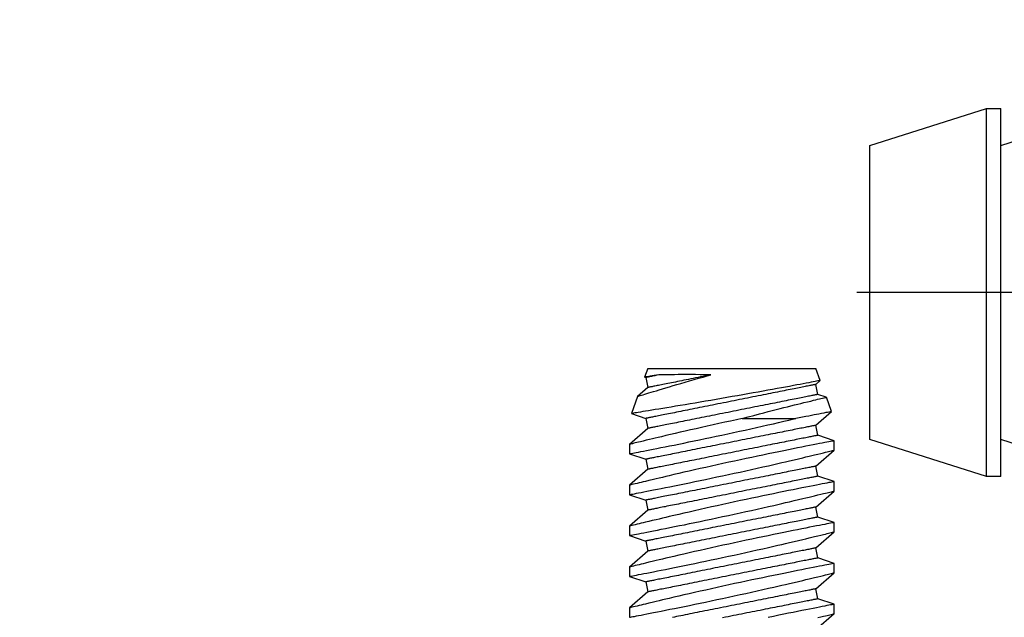
# Model space of a CAD drawing. Extents: x -10318 to 6203, y 3880 to 9300.
# Drawn here: x -8056 to -8025, y 4201 to 4220 of the extents above; entities that cross this region are included whole.
import ezdxf

# ---------------------------------------------------------------- set-up
doc = ezdxf.new("R2010")
doc.units = 0
doc.header["$LTSCALE"] = 250
doc.header["$MEASUREMENT"] = 0
doc.header["$PDMODE"] = 3
doc.header["$PDSIZE"] = -2
doc.layers.get('0').update_dxf_attribs({"color": 5, "linetype": 'CONTINUOUS', "lineweight": 20})
doc.layers.get('DEFPOINTS').update_dxf_attribs({"color": 2, "linetype": 'CONTINUOUS'})
doc.layers.add('2', color=2, linetype='CONTINUOUS', lineweight=25)
doc.layers.add('Dimensions', color=2, linetype='CONTINUOUS', lineweight=25)
doc.styles.add('ROMANS', font='romans')
doc.dimstyles.new('LWDEC', dxfattribs={"dimscale": 3, "dimtxt": 2.5, "dimasz": 2, "dimexe": 1.25, "dimexo": 3, "dimgap": 2, "dimtad": 1, "dimtoh": 1, "dimdec": 0, "dimzin": 11, "dimdsep": 46, "dimtxsty": 'ROMANS', "dimcen": 0, "dimdle": 1.5, "dimazin": 0, "dimtfac": 1, "dimtdec": 0, "dimtix": 1, "dimtmove": 0, "dimatfit": 3, "dimfxl": 0, "dimtzin": 0, "dimarcsym": 0})

# ---------------------------------------------------------------- blocks, each defined once
blk = doc.blocks.new('*D1126')
at = {"layer": 'DEFPOINTS', "color": 0}
for p in [(-8022.489, 4232.07), (-8068.486, 4194.453), (-8048.156, 4194.453)]:
    blk.add_point(p, dxfattribs=at)
at = {"layer": 'Dimensions', "color": 0, "lineweight": -2}
for p, q in [((-8068.486, 4238.07), (-8068.486, 4244.07)), ((-8031.489, 4232.07), (-8072.236, 4232.07)), ((-8068.486, 4232.07), (-8068.486, 4194.453)), ((-8057.156, 4194.453), (-8072.236, 4194.453)), ((-8068.486, 4188.453), (-8068.486, 4182.453))]:
    blk.add_line(p, q, dxfattribs=at)
at = {"layer": 'Dimensions', "color": 0}
for points in [[(-8069.486, 4238.07), (-8067.486, 4238.07), (-8068.486, 4232.07)], [(-8069.486, 4188.453), (-8067.486, 4188.453), (-8068.486, 4194.453)]]:
    blk.add_solid(points, dxfattribs=at)
at = {"layer": 'Dimensions', "color": 0, "insert": (-8078.236, 4213.261), "char_height": 7.5, "attachment_point": 5, "rotation": 90, "style": 'ROMANS'}
blk.add_mtext('38mm', dxfattribs=at)
blk = doc.blocks.new('A$C521C4E4F')
for p, q in [((47.332, 9.534), (47.04, 9.534)), ((47.828, 8.969), (47.332, 9.534)), ((48.309, 9.533), (48.14, 9.031)), ((48.602, 9.534), (48.31, 9.534)), ((49.098, 8.969), (48.602, 9.534)), ((49.579, 9.533), (49.41, 9.031)), ((49.872, 9.534), (49.58, 9.534)), ((50.368, 8.969), (49.872, 9.534)), ((50.849, 9.533), (50.68, 9.031)), ((51.142, 9.534), (50.85, 9.534)), ((51.638, 8.969), (51.142, 9.534)), ((52.119, 9.533), (51.95, 9.031)), ((52.412, 9.534), (52.12, 9.534)), ((52.908, 8.969), (52.412, 9.534)), ((53.371, 9.477), (53.22, 9.031)), ((53.901, 9.285), (53.371, 9.478)), ((54.178, 8.969), (53.901, 9.284)), ((48.14, 9.031), (47.828, 8.969)), ((49.41, 9.031), (49.098, 8.969)), ((50.68, 9.031), (50.368, 8.969)), ((51.95, 9.031), (51.638, 8.969)), ((53.22, 9.031), (52.908, 8.969)), ((54.49, 9.031), (54.178, 8.969)), ((54.501, 9.065), (54.49, 9.031)), ((54.769, 8.969), (54.502, 9.066)), ((54.769, 8.969), (54.769, 3.749)), ((53.216, 6.033), (53.216, 4.374)), ((46.656, 3.749), (47.153, 3.184)), ((47.445, 3.184), (47.615, 3.687)), ((47.615, 3.687), (47.926, 3.749)), ((47.926, 3.749), (48.423, 3.184)), ((48.715, 3.184), (48.885, 3.687)), ((48.885, 3.687), (49.196, 3.749)), ((49.196, 3.749), (49.693, 3.184)), ((49.985, 3.184), (50.155, 3.687)), ((50.155, 3.687), (50.466, 3.749)), ((50.466, 3.749), (50.963, 3.184)), ((51.255, 3.184), (51.425, 3.687)), ((51.425, 3.687), (51.736, 3.749)), ((51.736, 3.749), (52.233, 3.184)), ((52.525, 3.184), (52.695, 3.687)), ((52.695, 3.687), (53.006, 3.749)), ((53.006, 3.749), (53.433, 3.263)), ((53.876, 3.425), (53.965, 3.687)), ((53.965, 3.687), (54.276, 3.749)), ((54.276, 3.749), (54.395, 3.613)), ((54.396, 3.613), (54.769, 3.749)), ((53.433, 3.263), (53.876, 3.424)), ((47.153, 3.184), (47.445, 3.184)), ((48.423, 3.184), (48.715, 3.184)), ((49.693, 3.184), (49.985, 3.184)), ((50.963, 3.184), (51.255, 3.184)), ((52.233, 3.184), (52.525, 3.184))]:
    blk.add_line(p, q)
at = {"flags": 128}
for points in [[(47.03, 3.688), (47.052, 3.596), (47.072, 3.513), (47.086, 3.454), (47.099, 3.401), (47.111, 3.354), (47.121, 3.312), (47.132, 3.267), (47.141, 3.232), (47.147, 3.206), (47.151, 3.19), (47.153, 3.184), (47.153, 3.185)], [(47.445, 3.185), (47.444, 3.187), (47.442, 3.2), (47.437, 3.222), (47.431, 3.254), (47.423, 3.295), (47.413, 3.346), (47.402, 3.405), (47.388, 3.474), (47.373, 3.552), (47.356, 3.638), (47.338, 3.732), (47.318, 3.834), (47.296, 3.943), (47.273, 4.06), (47.248, 4.185), (47.222, 4.317), (47.194, 4.455), (47.165, 4.598), (47.135, 4.745), (47.103, 4.901), (47.07, 5.061), (47.036, 5.226)], [(47.04, 9.533), (47.04, 9.531), (47.043, 9.52), (47.047, 9.499), (47.053, 9.468), (47.06, 9.427), (47.07, 9.377), (47.082, 9.319), (47.095, 9.251), (47.11, 9.175), (47.126, 9.09), (47.145, 8.996), (47.165, 8.895), (47.186, 8.785), (47.209, 8.669), (47.234, 8.547), (47.26, 8.416), (47.288, 8.278), (47.317, 8.134), (47.347, 7.985), (47.378, 7.832), (47.411, 7.675), (47.445, 7.511), (47.48, 7.342), (47.515, 7.171), (47.552, 6.997), (47.589, 6.822), (47.627, 6.645), (47.666, 6.465), (47.705, 6.284), (47.744, 6.103), (47.784, 5.923), (47.823, 5.744), (47.862, 5.568), (47.901, 5.395), (47.94, 5.225), (47.978, 5.059), (48.006, 4.933), (48.035, 4.81), (48.062, 4.69), (48.09, 4.572), (48.124, 4.427), (48.157, 4.287), (48.188, 4.154), (48.211, 4.056), (48.234, 3.962), (48.255, 3.872), (48.276, 3.788), (48.3, 3.688), (48.322, 3.596), (48.342, 3.513), (48.356, 3.454), (48.369, 3.401), (48.381, 3.354), (48.391, 3.312), (48.402, 3.267), (48.411, 3.232), (48.417, 3.206), (48.421, 3.19), (48.423, 3.184), (48.423, 3.185)], [(48.715, 3.185), (48.714, 3.187), (48.712, 3.2), (48.707, 3.222), (48.701, 3.254), (48.693, 3.295), (48.683, 3.346), (48.672, 3.405), (48.658, 3.474), (48.643, 3.552), (48.626, 3.638), (48.608, 3.732), (48.588, 3.834), (48.566, 3.943), (48.543, 4.06), (48.518, 4.185), (48.492, 4.317), (48.464, 4.455), (48.435, 4.598), (48.405, 4.745), (48.373, 4.901), (48.34, 5.061), (48.306, 5.226), (48.271, 5.393), (48.236, 5.564), (48.199, 5.736), (48.162, 5.913), (48.124, 6.092), (48.085, 6.273), (48.046, 6.453), (48.006, 6.633), (47.967, 6.811), (47.928, 6.99), (47.888, 7.168), (47.849, 7.343), (47.81, 7.515), (47.771, 7.684), (47.734, 7.847), (47.698, 8.004), (47.663, 8.155), (47.628, 8.301), (47.603, 8.41), (47.578, 8.514), (47.554, 8.615), (47.531, 8.711), (47.504, 8.828), (47.478, 8.936), (47.453, 9.036), (47.436, 9.108), (47.42, 9.175), (47.405, 9.236), (47.391, 9.292), (47.376, 9.355), (47.362, 9.409), (47.352, 9.454), (47.343, 9.489), (47.337, 9.514), (47.333, 9.529), (47.332, 9.534), (47.332, 9.534)], [(48.31, 9.533), (48.31, 9.531), (48.313, 9.52), (48.317, 9.499), (48.323, 9.468), (48.33, 9.427), (48.34, 9.377), (48.352, 9.319), (48.365, 9.251), (48.38, 9.175), (48.396, 9.09), (48.415, 8.996), (48.435, 8.895), (48.456, 8.785), (48.479, 8.669), (48.504, 8.547), (48.53, 8.416), (48.558, 8.278), (48.587, 8.134), (48.617, 7.985), (48.648, 7.832), (48.681, 7.675), (48.715, 7.511), (48.75, 7.342), (48.785, 7.171), (48.822, 6.997), (48.859, 6.822), (48.897, 6.645), (48.936, 6.465), (48.975, 6.284), (49.014, 6.103), (49.054, 5.923), (49.093, 5.744), (49.132, 5.568), (49.171, 5.395), (49.21, 5.225), (49.248, 5.059), (49.276, 4.933), (49.305, 4.81), (49.332, 4.69), (49.36, 4.572), (49.394, 4.427), (49.427, 4.287), (49.458, 4.154), (49.481, 4.056), (49.504, 3.962), (49.525, 3.872), (49.546, 3.788), (49.57, 3.688), (49.592, 3.596), (49.612, 3.513), (49.626, 3.454), (49.639, 3.401), (49.651, 3.354), (49.661, 3.312), (49.672, 3.267), (49.681, 3.232), (49.687, 3.206), (49.691, 3.19), (49.693, 3.184), (49.693, 3.185)], [(49.985, 3.185), (49.984, 3.187), (49.982, 3.2), (49.977, 3.222), (49.971, 3.254), (49.963, 3.295), (49.953, 3.346), (49.942, 3.405), (49.928, 3.474), (49.913, 3.552), (49.896, 3.638), (49.878, 3.732), (49.858, 3.834), (49.836, 3.943), (49.813, 4.06), (49.788, 4.185), (49.762, 4.317), (49.734, 4.455), (49.705, 4.598), (49.675, 4.745), (49.643, 4.901), (49.61, 5.061), (49.576, 5.226), (49.541, 5.393), (49.506, 5.564), (49.469, 5.736), (49.432, 5.913), (49.394, 6.092), (49.355, 6.273), (49.316, 6.453), (49.276, 6.633), (49.237, 6.811), (49.198, 6.99), (49.158, 7.168), (49.119, 7.343), (49.08, 7.515), (49.041, 7.684), (49.004, 7.847), (48.968, 8.004), (48.933, 8.155), (48.898, 8.301), (48.873, 8.41), (48.848, 8.514), (48.824, 8.615), (48.801, 8.711), (48.774, 8.828), (48.748, 8.936), (48.723, 9.036), (48.706, 9.108), (48.69, 9.175), (48.675, 9.236), (48.661, 9.292), (48.646, 9.355), (48.632, 9.409), (48.622, 9.454), (48.613, 9.489), (48.607, 9.514), (48.603, 9.529), (48.602, 9.534), (48.602, 9.534)], [(49.58, 9.533), (49.58, 9.531), (49.583, 9.52), (49.587, 9.499), (49.593, 9.468), (49.6, 9.427), (49.61, 9.377), (49.622, 9.319), (49.635, 9.251), (49.65, 9.175), (49.666, 9.09), (49.685, 8.996), (49.705, 8.895), (49.726, 8.785), (49.749, 8.669), (49.774, 8.547), (49.8, 8.416), (49.828, 8.278), (49.857, 8.134), (49.887, 7.985), (49.918, 7.832), (49.951, 7.675), (49.985, 7.511), (50.02, 7.342), (50.055, 7.171), (50.092, 6.997), (50.129, 6.822), (50.167, 6.645), (50.206, 6.465), (50.245, 6.284), (50.284, 6.103), (50.324, 5.923), (50.363, 5.744), (50.402, 5.568), (50.441, 5.395), (50.48, 5.225), (50.518, 5.059), (50.546, 4.933), (50.575, 4.81), (50.602, 4.69), (50.63, 4.572), (50.664, 4.427), (50.697, 4.287), (50.728, 4.154), (50.751, 4.056), (50.774, 3.962), (50.795, 3.872), (50.816, 3.788), (50.84, 3.688), (50.862, 3.596), (50.882, 3.513), (50.896, 3.454), (50.909, 3.401), (50.921, 3.354), (50.931, 3.312), (50.942, 3.267), (50.951, 3.232), (50.957, 3.206), (50.961, 3.19), (50.963, 3.184), (50.963, 3.185)], [(51.255, 3.185), (51.254, 3.187), (51.252, 3.2), (51.247, 3.222), (51.241, 3.254), (51.233, 3.295), (51.223, 3.346), (51.212, 3.405), (51.198, 3.474), (51.183, 3.552), (51.166, 3.638), (51.148, 3.732), (51.128, 3.834), (51.106, 3.943), (51.083, 4.06), (51.058, 4.185), (51.032, 4.317), (51.004, 4.455), (50.975, 4.598), (50.945, 4.745), (50.913, 4.901), (50.88, 5.061), (50.846, 5.226), (50.811, 5.393), (50.776, 5.564), (50.739, 5.736), (50.702, 5.913), (50.664, 6.092), (50.625, 6.273), (50.586, 6.453), (50.546, 6.633), (50.507, 6.811), (50.468, 6.99), (50.428, 7.168), (50.389, 7.343), (50.35, 7.515), (50.311, 7.684), (50.274, 7.847), (50.238, 8.004), (50.203, 8.155), (50.168, 8.301), (50.143, 8.41), (50.118, 8.514), (50.094, 8.615), (50.071, 8.711), (50.044, 8.828), (50.018, 8.936), (49.993, 9.036), (49.976, 9.108), (49.96, 9.175), (49.945, 9.236), (49.931, 9.292), (49.916, 9.355), (49.902, 9.409), (49.892, 9.454), (49.883, 9.489), (49.877, 9.514), (49.873, 9.529), (49.872, 9.534), (49.872, 9.534)], [(50.85, 9.533), (50.85, 9.531), (50.853, 9.52), (50.857, 9.499), (50.863, 9.468), (50.87, 9.427), (50.88, 9.377), (50.892, 9.319), (50.905, 9.251), (50.92, 9.175), (50.936, 9.09), (50.955, 8.996), (50.975, 8.895), (50.996, 8.785), (51.019, 8.669), (51.044, 8.547), (51.07, 8.416), (51.098, 8.278), (51.127, 8.134), (51.157, 7.985), (51.188, 7.832), (51.221, 7.675), (51.255, 7.511), (51.29, 7.342), (51.325, 7.171), (51.362, 6.997), (51.399, 6.822), (51.437, 6.645), (51.476, 6.465), (51.515, 6.284), (51.554, 6.103), (51.594, 5.923), (51.633, 5.744), (51.672, 5.568), (51.711, 5.395), (51.75, 5.225), (51.788, 5.059), (51.816, 4.933), (51.845, 4.81), (51.872, 4.69), (51.9, 4.572), (51.934, 4.427), (51.967, 4.287), (51.998, 4.154), (52.021, 4.056), (52.044, 3.962), (52.065, 3.872), (52.086, 3.788), (52.11, 3.688), (52.132, 3.596), (52.152, 3.513), (52.166, 3.454), (52.179, 3.401), (52.191, 3.354), (52.201, 3.312), (52.212, 3.267), (52.221, 3.232), (52.227, 3.206), (52.231, 3.19), (52.233, 3.184), (52.233, 3.185)], [(52.525, 3.185), (52.524, 3.187), (52.522, 3.2), (52.517, 3.222), (52.511, 3.254), (52.503, 3.295), (52.493, 3.346), (52.482, 3.405), (52.468, 3.474), (52.453, 3.552), (52.436, 3.638), (52.418, 3.732), (52.398, 3.834), (52.376, 3.943), (52.353, 4.06), (52.328, 4.185), (52.302, 4.317), (52.274, 4.455), (52.245, 4.598), (52.215, 4.745), (52.183, 4.901), (52.15, 5.061), (52.116, 5.226), (52.081, 5.393), (52.046, 5.564), (52.009, 5.736), (51.972, 5.913), (51.934, 6.092), (51.895, 6.273), (51.856, 6.453), (51.816, 6.633), (51.777, 6.811), (51.738, 6.99), (51.698, 7.168), (51.659, 7.343), (51.62, 7.515), (51.581, 7.684), (51.544, 7.847), (51.508, 8.004), (51.473, 8.155), (51.438, 8.301), (51.413, 8.41), (51.388, 8.514), (51.364, 8.615), (51.341, 8.711), (51.314, 8.828), (51.288, 8.936), (51.263, 9.036), (51.246, 9.108), (51.23, 9.175), (51.215, 9.236), (51.201, 9.292), (51.186, 9.355), (51.172, 9.409), (51.162, 9.454), (51.153, 9.489), (51.147, 9.514), (51.143, 9.529), (51.142, 9.534), (51.142, 9.534)], [(52.12, 9.532), (52.12, 9.532), (52.122, 9.522), (52.126, 9.501), (52.132, 9.472), (52.14, 9.432), (52.149, 9.383), (52.16, 9.326), (52.173, 9.259), (52.188, 9.184), (52.204, 9.1), (52.223, 9.007), (52.242, 8.906), (52.264, 8.798), (52.287, 8.682), (52.311, 8.56), (52.337, 8.43), (52.365, 8.293), (52.393, 8.15), (52.424, 8.002), (52.455, 7.849), (52.487, 7.693), (52.521, 7.529), (52.556, 7.361), (52.591, 7.19), (52.628, 7.016), (52.665, 6.841), (52.703, 6.665), (52.741, 6.485), (52.78, 6.304), (52.82, 6.123), (52.859, 5.943), (52.899, 5.764), (52.938, 5.588), (52.977, 5.412), (53.016, 5.239), (53.055, 5.07), (53.093, 4.905), (53.13, 4.744), (53.166, 4.589), (53.191, 4.48), (53.216, 4.374)], [(53.216, 6.033), (53.177, 6.215), (53.138, 6.397), (53.098, 6.58), (53.058, 6.762), (53.018, 6.942), (52.979, 7.12), (52.939, 7.295), (52.9, 7.468), (52.862, 7.638), (52.824, 7.804), (52.787, 7.965), (52.751, 8.12), (52.717, 8.266), (52.684, 8.407), (52.652, 8.542), (52.628, 8.641), (52.606, 8.736), (52.584, 8.826), (52.563, 8.912), (52.539, 9.013), (52.516, 9.107), (52.496, 9.192), (52.481, 9.251), (52.468, 9.305), (52.456, 9.354), (52.446, 9.397), (52.434, 9.443), (52.425, 9.48), (52.418, 9.508), (52.414, 9.525), (52.412, 9.533), (52.412, 9.533)], [(54.395, 3.613), (54.395, 3.618), (54.392, 3.631), (54.388, 3.654), (54.382, 3.685), (54.374, 3.726), (54.365, 3.774), (54.354, 3.831), (54.341, 3.896), (54.327, 3.97), (54.312, 4.051), (54.295, 4.14), (54.277, 4.237), (54.258, 4.34), (54.237, 4.449), (54.215, 4.566), (54.193, 4.69), (54.169, 4.82), (54.144, 4.954), (54.119, 5.094), (54.093, 5.237), (54.065, 5.387), (54.038, 5.54), (54.01, 5.697), (53.981, 5.857), (53.953, 6.019), (53.924, 6.181), (53.895, 6.347), (53.866, 6.514), (53.837, 6.681), (53.808, 6.848), (53.78, 7.013), (53.752, 7.177), (53.724, 7.339), (53.697, 7.498), (53.671, 7.656), (53.645, 7.809), (53.62, 7.958), (53.596, 8.103), (53.573, 8.241), (53.551, 8.374), (53.53, 8.502), (53.51, 8.624), (53.491, 8.738), (53.473, 8.846), (53.457, 8.944), (53.442, 9.036), (53.429, 9.119), (53.417, 9.195), (53.406, 9.262), (53.396, 9.32), (53.388, 9.368), (53.382, 9.408), (53.377, 9.439), (53.373, 9.461), (53.371, 9.474), (53.371, 9.477)], [(53.901, 9.284), (53.901, 9.283), (53.904, 9.273), (53.91, 9.256), (53.918, 9.231), (53.928, 9.199), (53.94, 9.161), (53.954, 9.115), (53.97, 9.062), (53.989, 9.002), (54.009, 8.936), (54.032, 8.864), (54.056, 8.786), (54.081, 8.702), (54.109, 8.609), (54.139, 8.51), (54.171, 8.406), (54.203, 8.297), (54.237, 8.184), (54.271, 8.067), (54.308, 7.939), (54.347, 7.806), (54.386, 7.67), (54.425, 7.531), (54.465, 7.389), (54.505, 7.246), (54.538, 7.128), (54.57, 7.01)], [(47.615, 3.687), (47.615, 3.688), (47.614, 3.692), (47.612, 3.699), (47.611, 3.708), (47.608, 3.72), (47.605, 3.735), (47.602, 3.752), (47.598, 3.772), (47.593, 3.795), (47.588, 3.82), (47.583, 3.848), (47.577, 3.878), (47.57, 3.911), (47.563, 3.946), (47.556, 3.983), (47.548, 4.023), (47.539, 4.066), (47.53, 4.11), (47.521, 4.157), (47.511, 4.206), (47.501, 4.257), (47.49, 4.311), (47.479, 4.366), (47.467, 4.423), (47.456, 4.483), (47.443, 4.544), (47.431, 4.607), (47.418, 4.672), (47.405, 4.738), (47.391, 4.806), (47.377, 4.876), (47.363, 4.947), (47.348, 5.019), (47.334, 5.093), (47.319, 5.168), (47.303, 5.245), (47.288, 5.322), (47.272, 5.4), (47.256, 5.48), (47.24, 5.56), (47.224, 5.641), (47.208, 5.723), (47.191, 5.805), (47.175, 5.888), (47.158, 5.971), (47.141, 6.055), (47.124, 6.138), (47.108, 6.223), (47.091, 6.307), (47.074, 6.391), (47.057, 6.475), (47.04, 6.559), (47.024, 6.643)], [(47.926, 3.749), (47.926, 3.75), (47.925, 3.754), (47.924, 3.761), (47.922, 3.77), (47.919, 3.783), (47.917, 3.797), (47.913, 3.815), (47.909, 3.835), (47.905, 3.857), (47.9, 3.882), (47.894, 3.91), (47.888, 3.94), (47.881, 3.973), (47.874, 4.008), (47.867, 4.046), (47.859, 4.086), (47.85, 4.128), (47.841, 4.172), (47.832, 4.219), (47.822, 4.268), (47.812, 4.32), (47.801, 4.373), (47.79, 4.428), (47.779, 4.486), (47.767, 4.545), (47.755, 4.606), (47.742, 4.669), (47.729, 4.734), (47.716, 4.8), (47.702, 4.869), (47.688, 4.938), (47.674, 5.009), (47.66, 5.082), (47.645, 5.156), (47.63, 5.231), (47.615, 5.307), (47.599, 5.384), (47.583, 5.463), (47.568, 5.542), (47.552, 5.622), (47.535, 5.703), (47.519, 5.785), (47.503, 5.867), (47.486, 5.95), (47.469, 6.033), (47.453, 6.117), (47.436, 6.201), (47.419, 6.285), (47.402, 6.369), (47.385, 6.453), (47.368, 6.537), (47.352, 6.621), (47.335, 6.705), (47.318, 6.789), (47.302, 6.872), (47.285, 6.954), (47.269, 7.036), (47.252, 7.118), (47.236, 7.198), (47.22, 7.278), (47.205, 7.357), (47.189, 7.435), (47.174, 7.512), (47.159, 7.587), (47.144, 7.662), (47.129, 7.735), (47.115, 7.807), (47.101, 7.877), (47.087, 7.946), (47.073, 8.013), (47.06, 8.079), (47.047, 8.143), (47.035, 8.205)], [(48.885, 3.687), (48.885, 3.688), (48.884, 3.692), (48.882, 3.699), (48.881, 3.708), (48.878, 3.72), (48.875, 3.735), (48.872, 3.752), (48.868, 3.772), (48.863, 3.795), (48.858, 3.82), (48.853, 3.848), (48.847, 3.878), (48.84, 3.911), (48.833, 3.946), (48.826, 3.983), (48.818, 4.023), (48.809, 4.066), (48.8, 4.11), (48.791, 4.157), (48.781, 4.206), (48.771, 4.257), (48.76, 4.311), (48.749, 4.366), (48.737, 4.423), (48.726, 4.483), (48.713, 4.544), (48.701, 4.607), (48.688, 4.672), (48.675, 4.738), (48.661, 4.806), (48.647, 4.876), (48.633, 4.947), (48.618, 5.019), (48.604, 5.093), (48.589, 5.168), (48.573, 5.245), (48.558, 5.322), (48.542, 5.4), (48.526, 5.48), (48.51, 5.56), (48.494, 5.641), (48.478, 5.723), (48.461, 5.805), (48.445, 5.888), (48.428, 5.971), (48.411, 6.055), (48.394, 6.138), (48.378, 6.223), (48.361, 6.307), (48.344, 6.391), (48.327, 6.475), (48.31, 6.559), (48.294, 6.643), (48.277, 6.726), (48.26, 6.809), (48.244, 6.892), (48.227, 6.974), (48.211, 7.055), (48.195, 7.136), (48.179, 7.216), (48.163, 7.295), (48.148, 7.372), (48.132, 7.449), (48.117, 7.525), (48.102, 7.599), (48.088, 7.673), (48.073, 7.744), (48.059, 7.815), (48.045, 7.884), (48.032, 7.951), (48.019, 8.016), (48.006, 8.08), (47.994, 8.142), (47.982, 8.203), (47.97, 8.261), (47.959, 8.317), (47.948, 8.372), (47.937, 8.424), (47.927, 8.474), (47.918, 8.522), (47.909, 8.568), (47.9, 8.611), (47.892, 8.653), (47.884, 8.691), (47.877, 8.728), (47.87, 8.762), (47.864, 8.793), (47.858, 8.822), (47.852, 8.849), (47.848, 8.872), (47.843, 8.894), (47.84, 8.912), (47.837, 8.928), (47.834, 8.942), (47.832, 8.952), (47.83, 8.96), (47.829, 8.966), (47.828, 8.969), (47.828, 8.969)], [(49.196, 3.749), (49.196, 3.75), (49.195, 3.754), (49.194, 3.761), (49.192, 3.77), (49.189, 3.783), (49.187, 3.797), (49.183, 3.815), (49.179, 3.835), (49.175, 3.857), (49.17, 3.882), (49.164, 3.91), (49.158, 3.94), (49.151, 3.973), (49.144, 4.008), (49.137, 4.046), (49.129, 4.086), (49.12, 4.128), (49.111, 4.172), (49.102, 4.219), (49.092, 4.268), (49.082, 4.32), (49.071, 4.373), (49.06, 4.428), (49.049, 4.486), (49.037, 4.545), (49.025, 4.606), (49.012, 4.669), (48.999, 4.734), (48.986, 4.8), (48.972, 4.869), (48.958, 4.938), (48.944, 5.009), (48.93, 5.082), (48.915, 5.156), (48.9, 5.231), (48.885, 5.307), (48.869, 5.384), (48.853, 5.463), (48.838, 5.542), (48.822, 5.622), (48.805, 5.703), (48.789, 5.785), (48.773, 5.867), (48.756, 5.95), (48.739, 6.033), (48.723, 6.117), (48.706, 6.201), (48.689, 6.285), (48.672, 6.369), (48.655, 6.453), (48.638, 6.537), (48.622, 6.621), (48.605, 6.705), (48.588, 6.789), (48.572, 6.872), (48.555, 6.954), (48.539, 7.036), (48.522, 7.118), (48.506, 7.198), (48.49, 7.278), (48.475, 7.357), (48.459, 7.435), (48.444, 7.512), (48.429, 7.587), (48.414, 7.662), (48.399, 7.735), (48.385, 7.807), (48.371, 7.877), (48.357, 7.946), (48.343, 8.013), (48.33, 8.079), (48.317, 8.143), (48.305, 8.205), (48.293, 8.265), (48.281, 8.323), (48.27, 8.38), (48.259, 8.434), (48.249, 8.486), (48.239, 8.537), (48.229, 8.585), (48.22, 8.63), (48.211, 8.674), (48.203, 8.715), (48.195, 8.754), (48.188, 8.79), (48.181, 8.824), (48.175, 8.855), (48.169, 8.884), (48.164, 8.911), (48.159, 8.935), (48.155, 8.956), (48.151, 8.975), (48.148, 8.991), (48.145, 9.004), (48.143, 9.015), (48.141, 9.023), (48.14, 9.028), (48.14, 9.031), (48.14, 9.031)], [(50.155, 3.687), (50.155, 3.688), (50.154, 3.692), (50.152, 3.699), (50.151, 3.708), (50.148, 3.72), (50.145, 3.735), (50.142, 3.752), (50.138, 3.772), (50.133, 3.795), (50.128, 3.82), (50.123, 3.848), (50.117, 3.878), (50.11, 3.911), (50.103, 3.946), (50.096, 3.983), (50.088, 4.023), (50.079, 4.066), (50.07, 4.11), (50.061, 4.157), (50.051, 4.206), (50.041, 4.257), (50.03, 4.311), (50.019, 4.366), (50.007, 4.423), (49.996, 4.483), (49.983, 4.544), (49.971, 4.607), (49.958, 4.672), (49.945, 4.738), (49.931, 4.806), (49.917, 4.876), (49.903, 4.947), (49.888, 5.019), (49.874, 5.093), (49.859, 5.168), (49.843, 5.245), (49.828, 5.322), (49.812, 5.4), (49.796, 5.48), (49.78, 5.56), (49.764, 5.641), (49.748, 5.723), (49.731, 5.805), (49.715, 5.888), (49.698, 5.971), (49.681, 6.055), (49.664, 6.138), (49.648, 6.223), (49.631, 6.307), (49.614, 6.391), (49.597, 6.475), (49.58, 6.559), (49.564, 6.643), (49.547, 6.726), (49.53, 6.809), (49.514, 6.892), (49.497, 6.974), (49.481, 7.055), (49.465, 7.136), (49.449, 7.216), (49.433, 7.295), (49.418, 7.372), (49.402, 7.449), (49.387, 7.525), (49.372, 7.599), (49.358, 7.673), (49.343, 7.744), (49.329, 7.815), (49.315, 7.884), (49.302, 7.951), (49.289, 8.016), (49.276, 8.08), (49.264, 8.142), (49.252, 8.203), (49.24, 8.261), (49.229, 8.317), (49.218, 8.372), (49.207, 8.424), (49.197, 8.474), (49.188, 8.522), (49.179, 8.568), (49.17, 8.611), (49.162, 8.653), (49.154, 8.691), (49.147, 8.728), (49.14, 8.762), (49.134, 8.793), (49.128, 8.822), (49.122, 8.849), (49.118, 8.872), (49.113, 8.894), (49.11, 8.912), (49.107, 8.928), (49.104, 8.942), (49.102, 8.952), (49.1, 8.96), (49.099, 8.966), (49.098, 8.969), (49.098, 8.969)], [(50.466, 3.749), (50.466, 3.75), (50.465, 3.754), (50.464, 3.761), (50.462, 3.77), (50.459, 3.783), (50.457, 3.797), (50.453, 3.815), (50.449, 3.835), (50.445, 3.857), (50.44, 3.882), (50.434, 3.91), (50.428, 3.94), (50.421, 3.973), (50.414, 4.008), (50.407, 4.046), (50.399, 4.086), (50.39, 4.128), (50.381, 4.172), (50.372, 4.219), (50.362, 4.268), (50.352, 4.32), (50.341, 4.373), (50.33, 4.428), (50.319, 4.486), (50.307, 4.545), (50.295, 4.606), (50.282, 4.669), (50.269, 4.734), (50.256, 4.8), (50.242, 4.869), (50.228, 4.938), (50.214, 5.009), (50.2, 5.082), (50.185, 5.156), (50.17, 5.231), (50.155, 5.307), (50.139, 5.384), (50.123, 5.463), (50.108, 5.542), (50.092, 5.622), (50.075, 5.703), (50.059, 5.785), (50.043, 5.867), (50.026, 5.95), (50.009, 6.033), (49.993, 6.117), (49.976, 6.201), (49.959, 6.285), (49.942, 6.369), (49.925, 6.453), (49.908, 6.537), (49.892, 6.621), (49.875, 6.705), (49.858, 6.789), (49.842, 6.872), (49.825, 6.954), (49.809, 7.036), (49.792, 7.118), (49.776, 7.198), (49.76, 7.278), (49.745, 7.357), (49.729, 7.435), (49.714, 7.512), (49.699, 7.587), (49.684, 7.662), (49.669, 7.735), (49.655, 7.807), (49.641, 7.877), (49.627, 7.946), (49.613, 8.013), (49.6, 8.079), (49.587, 8.143), (49.575, 8.205), (49.563, 8.265), (49.551, 8.323), (49.54, 8.38), (49.529, 8.434), (49.519, 8.486), (49.509, 8.537), (49.499, 8.585), (49.49, 8.63), (49.481, 8.674), (49.473, 8.715), (49.465, 8.754), (49.458, 8.79), (49.451, 8.824), (49.445, 8.855), (49.439, 8.884), (49.434, 8.911), (49.429, 8.935), (49.425, 8.956), (49.421, 8.975), (49.418, 8.991), (49.415, 9.004), (49.413, 9.015), (49.411, 9.023), (49.41, 9.028), (49.41, 9.031), (49.41, 9.031)], [(51.425, 3.687), (51.425, 3.688), (51.424, 3.692), (51.422, 3.699), (51.421, 3.708), (51.418, 3.72), (51.415, 3.735), (51.412, 3.752), (51.408, 3.772), (51.403, 3.795), (51.398, 3.82), (51.393, 3.848), (51.387, 3.878), (51.38, 3.911), (51.373, 3.946), (51.366, 3.983), (51.358, 4.023), (51.349, 4.066), (51.34, 4.11), (51.331, 4.157), (51.321, 4.206), (51.311, 4.257), (51.3, 4.311), (51.289, 4.366), (51.277, 4.423), (51.266, 4.483), (51.253, 4.544), (51.241, 4.607), (51.228, 4.672), (51.215, 4.738), (51.201, 4.806), (51.187, 4.876), (51.173, 4.947), (51.158, 5.019), (51.144, 5.093), (51.129, 5.168), (51.113, 5.245), (51.098, 5.322), (51.082, 5.4), (51.066, 5.48), (51.05, 5.56), (51.034, 5.641), (51.018, 5.723), (51.001, 5.805), (50.985, 5.888), (50.968, 5.971), (50.951, 6.055), (50.934, 6.138), (50.918, 6.223), (50.901, 6.307), (50.884, 6.391), (50.867, 6.475), (50.85, 6.559), (50.834, 6.643), (50.817, 6.726), (50.8, 6.809), (50.784, 6.892), (50.767, 6.974), (50.751, 7.055), (50.735, 7.136), (50.719, 7.216), (50.703, 7.295), (50.688, 7.372), (50.672, 7.449), (50.657, 7.525), (50.642, 7.599), (50.628, 7.673), (50.613, 7.744), (50.599, 7.815), (50.585, 7.884), (50.572, 7.951), (50.559, 8.016), (50.546, 8.08), (50.534, 8.142), (50.522, 8.203), (50.51, 8.261), (50.499, 8.317), (50.488, 8.372), (50.477, 8.424), (50.467, 8.474), (50.458, 8.522), (50.449, 8.568), (50.44, 8.611), (50.432, 8.653), (50.424, 8.691), (50.417, 8.728), (50.41, 8.762), (50.404, 8.793), (50.398, 8.822), (50.392, 8.849), (50.388, 8.872), (50.383, 8.894), (50.38, 8.912), (50.377, 8.928), (50.374, 8.942), (50.372, 8.952), (50.37, 8.96), (50.369, 8.966), (50.368, 8.969), (50.368, 8.969)], [(51.736, 3.749), (51.736, 3.75), (51.735, 3.754), (51.734, 3.761), (51.732, 3.77), (51.729, 3.783), (51.727, 3.797), (51.723, 3.815), (51.719, 3.835), (51.715, 3.857), (51.71, 3.882), (51.704, 3.91), (51.698, 3.94), (51.691, 3.973), (51.684, 4.008), (51.677, 4.046), (51.669, 4.086), (51.66, 4.128), (51.651, 4.172), (51.642, 4.219), (51.632, 4.268), (51.622, 4.32), (51.611, 4.373), (51.6, 4.428), (51.589, 4.486), (51.577, 4.545), (51.565, 4.606), (51.552, 4.669), (51.539, 4.734), (51.526, 4.8), (51.512, 4.869), (51.498, 4.938), (51.484, 5.009), (51.47, 5.082), (51.455, 5.156), (51.44, 5.231), (51.425, 5.307), (51.409, 5.384), (51.393, 5.463), (51.378, 5.542), (51.362, 5.622), (51.345, 5.703), (51.329, 5.785), (51.313, 5.867), (51.296, 5.95), (51.279, 6.033), (51.263, 6.117), (51.246, 6.201), (51.229, 6.285), (51.212, 6.369), (51.195, 6.453), (51.178, 6.537), (51.162, 6.621), (51.145, 6.705), (51.128, 6.789), (51.112, 6.872), (51.095, 6.954), (51.079, 7.036), (51.062, 7.118), (51.046, 7.198), (51.03, 7.278), (51.015, 7.357), (50.999, 7.435), (50.984, 7.512), (50.969, 7.587), (50.954, 7.662), (50.939, 7.735), (50.925, 7.807), (50.911, 7.877), (50.897, 7.946), (50.883, 8.013), (50.87, 8.079), (50.857, 8.143), (50.845, 8.205), (50.833, 8.265), (50.821, 8.323), (50.81, 8.38), (50.799, 8.434), (50.789, 8.486), (50.779, 8.537), (50.769, 8.585), (50.76, 8.63), (50.751, 8.674), (50.743, 8.715), (50.735, 8.754), (50.728, 8.79), (50.721, 8.824), (50.715, 8.855), (50.709, 8.884), (50.704, 8.911), (50.699, 8.935), (50.695, 8.956), (50.691, 8.975), (50.688, 8.991), (50.685, 9.004), (50.683, 9.015), (50.681, 9.023), (50.68, 9.028), (50.68, 9.031), (50.68, 9.031)], [(52.695, 3.687), (52.695, 3.688), (52.694, 3.692), (52.692, 3.699), (52.691, 3.708), (52.688, 3.72), (52.685, 3.735), (52.682, 3.752), (52.678, 3.772), (52.673, 3.795), (52.668, 3.82), (52.663, 3.848), (52.657, 3.878), (52.65, 3.911), (52.643, 3.946), (52.636, 3.983), (52.628, 4.023), (52.619, 4.066), (52.61, 4.11), (52.601, 4.157), (52.591, 4.206), (52.581, 4.257), (52.57, 4.311), (52.559, 4.366), (52.547, 4.423), (52.536, 4.483), (52.523, 4.544), (52.511, 4.607), (52.498, 4.672), (52.485, 4.738), (52.471, 4.806), (52.457, 4.876), (52.443, 4.947), (52.428, 5.019), (52.414, 5.093), (52.399, 5.168), (52.383, 5.245), (52.368, 5.322), (52.352, 5.4), (52.336, 5.48), (52.32, 5.56), (52.304, 5.641), (52.288, 5.723), (52.271, 5.805), (52.255, 5.888), (52.238, 5.971), (52.221, 6.055), (52.204, 6.138), (52.188, 6.223), (52.171, 6.307), (52.154, 6.391), (52.137, 6.475), (52.12, 6.559), (52.104, 6.643), (52.087, 6.726), (52.07, 6.809), (52.054, 6.892), (52.037, 6.974), (52.021, 7.055), (52.005, 7.136), (51.989, 7.216), (51.973, 7.295), (51.958, 7.372), (51.942, 7.449), (51.927, 7.525), (51.912, 7.599), (51.898, 7.673), (51.883, 7.744), (51.869, 7.815), (51.855, 7.884), (51.842, 7.951), (51.829, 8.016), (51.816, 8.08), (51.804, 8.142), (51.792, 8.203), (51.78, 8.261), (51.769, 8.317), (51.758, 8.372), (51.747, 8.424), (51.737, 8.474), (51.728, 8.522), (51.719, 8.568), (51.71, 8.611), (51.702, 8.653), (51.694, 8.691), (51.687, 8.728), (51.68, 8.762), (51.674, 8.793), (51.668, 8.822), (51.662, 8.849), (51.658, 8.872), (51.653, 8.894), (51.65, 8.912), (51.647, 8.928), (51.644, 8.942), (51.642, 8.952), (51.64, 8.96), (51.639, 8.966), (51.638, 8.969), (51.638, 8.969)], [(53.006, 3.749), (53.006, 3.75), (53.005, 3.754), (53.004, 3.761), (53.002, 3.77), (52.999, 3.783), (52.997, 3.797), (52.993, 3.815), (52.989, 3.835), (52.985, 3.857), (52.98, 3.882), (52.974, 3.91), (52.968, 3.94), (52.961, 3.973), (52.954, 4.008), (52.947, 4.046), (52.939, 4.086), (52.93, 4.128), (52.921, 4.172), (52.912, 4.219), (52.902, 4.268), (52.892, 4.32), (52.881, 4.373), (52.87, 4.428), (52.859, 4.486), (52.847, 4.545), (52.835, 4.606), (52.822, 4.669), (52.809, 4.734), (52.796, 4.8), (52.782, 4.869), (52.768, 4.938), (52.754, 5.009), (52.74, 5.082), (52.725, 5.156), (52.71, 5.231), (52.695, 5.307), (52.679, 5.384), (52.663, 5.463), (52.648, 5.542), (52.632, 5.622), (52.615, 5.703), (52.599, 5.785), (52.583, 5.867), (52.566, 5.95), (52.549, 6.033), (52.533, 6.117), (52.516, 6.201), (52.499, 6.285), (52.482, 6.369), (52.465, 6.453), (52.448, 6.537), (52.432, 6.621), (52.415, 6.705), (52.398, 6.789), (52.382, 6.872), (52.365, 6.954), (52.349, 7.036), (52.332, 7.118), (52.316, 7.198), (52.3, 7.278), (52.285, 7.357), (52.269, 7.435), (52.254, 7.512), (52.239, 7.587), (52.224, 7.662), (52.209, 7.735), (52.195, 7.807), (52.181, 7.877), (52.167, 7.946), (52.153, 8.013), (52.14, 8.079), (52.127, 8.143), (52.115, 8.205), (52.103, 8.265), (52.091, 8.323), (52.08, 8.38), (52.069, 8.434), (52.059, 8.486), (52.049, 8.537), (52.039, 8.585), (52.03, 8.63), (52.021, 8.674), (52.013, 8.715), (52.005, 8.754), (51.998, 8.79), (51.991, 8.824), (51.985, 8.855), (51.979, 8.884), (51.974, 8.911), (51.969, 8.935), (51.965, 8.956), (51.961, 8.975), (51.958, 8.991), (51.955, 9.004), (51.953, 9.015), (51.951, 9.023), (51.95, 9.028), (51.95, 9.031), (51.95, 9.031)], [(53.965, 3.687), (53.965, 3.688), (53.964, 3.692), (53.962, 3.699), (53.961, 3.708), (53.958, 3.72), (53.955, 3.735), (53.952, 3.752), (53.948, 3.772), (53.943, 3.795), (53.938, 3.82), (53.933, 3.848), (53.927, 3.878), (53.92, 3.911), (53.913, 3.946), (53.906, 3.983), (53.898, 4.023), (53.889, 4.066), (53.88, 4.11), (53.871, 4.157), (53.861, 4.206), (53.851, 4.257), (53.84, 4.311), (53.829, 4.366), (53.817, 4.423), (53.806, 4.483), (53.793, 4.544), (53.781, 4.607), (53.768, 4.672), (53.755, 4.738), (53.741, 4.806), (53.727, 4.876), (53.713, 4.947), (53.698, 5.019), (53.684, 5.093), (53.669, 5.168), (53.653, 5.245), (53.638, 5.322), (53.622, 5.4), (53.606, 5.48), (53.59, 5.56), (53.574, 5.641), (53.558, 5.723), (53.541, 5.805), (53.525, 5.888), (53.508, 5.971), (53.491, 6.055), (53.474, 6.138), (53.458, 6.223), (53.441, 6.307), (53.424, 6.391), (53.407, 6.475), (53.39, 6.559), (53.374, 6.643), (53.357, 6.726), (53.34, 6.809), (53.324, 6.892), (53.307, 6.974), (53.291, 7.055), (53.275, 7.136), (53.259, 7.216), (53.243, 7.295), (53.228, 7.372), (53.212, 7.449), (53.197, 7.525), (53.182, 7.599), (53.168, 7.673), (53.153, 7.744), (53.139, 7.815), (53.125, 7.884), (53.112, 7.951), (53.099, 8.016), (53.086, 8.08), (53.074, 8.142), (53.062, 8.203), (53.05, 8.261), (53.039, 8.317), (53.028, 8.372), (53.017, 8.424), (53.007, 8.474), (52.998, 8.522), (52.989, 8.568), (52.98, 8.611), (52.972, 8.653), (52.964, 8.691), (52.957, 8.728), (52.95, 8.762), (52.944, 8.793), (52.938, 8.822), (52.932, 8.849), (52.928, 8.872), (52.923, 8.894), (52.92, 8.912), (52.917, 8.928), (52.914, 8.942), (52.912, 8.952), (52.91, 8.96), (52.909, 8.966), (52.908, 8.969), (52.908, 8.969)], [(54.276, 3.749), (54.276, 3.75), (54.275, 3.754), (54.274, 3.761), (54.272, 3.77), (54.269, 3.783), (54.267, 3.797), (54.263, 3.815), (54.259, 3.835), (54.255, 3.857), (54.25, 3.882), (54.244, 3.91), (54.238, 3.94), (54.231, 3.973), (54.224, 4.008), (54.217, 4.046), (54.209, 4.086), (54.2, 4.128), (54.191, 4.172), (54.182, 4.219), (54.172, 4.268), (54.162, 4.32), (54.151, 4.373), (54.14, 4.428), (54.129, 4.486), (54.117, 4.545), (54.105, 4.606), (54.092, 4.669), (54.079, 4.734), (54.066, 4.8), (54.052, 4.869), (54.038, 4.938), (54.024, 5.009), (54.01, 5.082), (53.995, 5.156), (53.98, 5.231), (53.965, 5.307), (53.949, 5.384), (53.933, 5.463), (53.918, 5.542), (53.902, 5.622), (53.885, 5.703), (53.869, 5.785), (53.853, 5.867), (53.836, 5.95), (53.819, 6.033), (53.803, 6.117), (53.786, 6.201), (53.769, 6.285), (53.752, 6.369), (53.735, 6.453), (53.718, 6.537), (53.702, 6.621), (53.685, 6.705), (53.668, 6.789), (53.652, 6.872), (53.635, 6.954), (53.619, 7.036), (53.602, 7.118), (53.586, 7.198), (53.57, 7.278), (53.555, 7.357), (53.539, 7.435), (53.524, 7.512), (53.509, 7.587), (53.494, 7.662), (53.479, 7.735), (53.465, 7.807), (53.451, 7.877), (53.437, 7.946), (53.423, 8.013), (53.41, 8.079), (53.397, 8.143), (53.385, 8.205), (53.373, 8.265), (53.361, 8.323), (53.35, 8.38), (53.339, 8.434), (53.329, 8.486), (53.319, 8.537), (53.309, 8.585), (53.3, 8.63), (53.291, 8.674), (53.283, 8.715), (53.275, 8.754), (53.268, 8.79), (53.261, 8.824), (53.255, 8.855), (53.249, 8.884), (53.244, 8.911), (53.239, 8.935), (53.235, 8.956), (53.231, 8.975), (53.228, 8.991), (53.225, 9.004), (53.223, 9.015), (53.221, 9.023), (53.22, 9.028), (53.22, 9.031), (53.22, 9.031)], [(54.57, 7.01), (54.554, 7.091), (54.538, 7.171), (54.522, 7.251), (54.506, 7.329), (54.491, 7.407), (54.476, 7.483), (54.46, 7.558), (54.446, 7.632), (54.431, 7.705), (54.417, 7.776), (54.403, 7.846), (54.389, 7.914), (54.376, 7.981), (54.363, 8.046), (54.35, 8.109), (54.338, 8.171), (54.326, 8.23), (54.315, 8.288), (54.304, 8.343), (54.293, 8.397), (54.283, 8.448), (54.273, 8.497), (54.263, 8.544), (54.254, 8.589), (54.246, 8.631), (54.238, 8.671), (54.23, 8.709), (54.223, 8.744), (54.217, 8.777), (54.211, 8.807), (54.205, 8.835), (54.2, 8.86), (54.196, 8.883), (54.192, 8.903), (54.188, 8.92), (54.185, 8.935), (54.183, 8.947), (54.181, 8.957), (54.179, 8.963), (54.179, 8.967), (54.178, 8.969)], [(54.57, 8.629), (54.562, 8.672), (54.553, 8.714), (54.545, 8.753), (54.538, 8.789), (54.531, 8.823), (54.525, 8.855), (54.519, 8.884), (54.514, 8.91), (54.509, 8.934), (54.505, 8.956), (54.501, 8.974), (54.498, 8.99), (54.495, 9.004), (54.493, 9.015), (54.491, 9.023), (54.49, 9.028), (54.49, 9.031), (54.49, 9.031)], [(54.57, 8.629), (54.559, 8.702), (54.548, 8.772), (54.538, 8.835), (54.529, 8.891), (54.521, 8.94), (54.515, 8.981), (54.51, 9.014), (54.506, 9.038), (54.503, 9.055), (54.502, 9.064), (54.502, 9.065)], [(54.57, 7.01), (54.571, 7.038), (54.575, 7.19), (54.577, 7.339), (54.579, 7.485), (54.58, 7.627), (54.58, 7.765), (54.58, 7.897), (54.579, 8.021), (54.578, 8.14), (54.577, 8.253), (54.575, 8.36), (54.574, 8.46), (54.572, 8.553), (54.57, 8.629)], [(53.216, 6.033), (53.265, 5.852), (53.313, 5.673), (53.36, 5.497), (53.395, 5.363), (53.429, 5.232), (53.462, 5.103), (53.495, 4.978), (53.525, 4.859), (53.554, 4.744), (53.583, 4.632), (53.61, 4.523), (53.636, 4.416), (53.662, 4.313), (53.686, 4.214), (53.709, 4.12), (53.736, 4.011), (53.76, 3.911), (53.782, 3.819), (53.798, 3.754), (53.812, 3.694), (53.825, 3.64), (53.836, 3.592), (53.849, 3.54), (53.859, 3.497), (53.867, 3.464), (53.872, 3.441), (53.875, 3.427), (53.876, 3.425)], [(53.433, 3.263), (53.432, 3.268), (53.429, 3.283), (53.424, 3.308), (53.417, 3.343), (53.408, 3.388), (53.398, 3.442), (53.385, 3.507), (53.371, 3.58), (53.354, 3.662), (53.341, 3.732), (53.326, 3.807), (53.31, 3.888), (53.293, 3.973), (53.275, 4.066), (53.256, 4.164), (53.237, 4.267), (53.216, 4.374)]]:
    blk.add_lwpolyline(points, dxfattribs=at)
blk = doc.blocks.new('A$C00070D3E')
at = {"color": 7, "linetype": 'Continuous'}
for p, q in [((0.407, 12.821), (4.031, 13.964)), ((4.031, 2.534), (4.031, 13.964)), ((4.031, 13.964), (4.473, 13.964)), ((4.473, 2.534), (4.473, 13.964)), ((4.473, 12.821), (8.097, 13.964)), ((0.407, 3.677), (0.407, 12.821)), ((4.031, 2.534), (0.407, 3.677)), ((8.097, 2.534), (4.473, 3.677)), ((4.473, 2.534), (4.031, 2.534))]:
    blk.add_line(p, q, dxfattribs=at)
at = {"color": 3, "linetype": 'Continuous'}
blk.add_line((36.467, 8.249), (0, 8.249), dxfattribs=at)

msp = doc.modelspace()

# ---------------------------------------------------------------- block references
at = {"layer": '2', "xscale": 0.999998, "yscale": 0.999998, "zscale": 0.999998}
msp.add_blockref('A$C00070D3E', (-8029.708, 4202.904), dxfattribs=at)
at = {"layer": '2', "xscale": 0.999998, "yscale": 0.999998, "zscale": 0.999998, "rotation": 90}
msp.add_blockref('A$C521C4E4F', (-8027.226, 4154.022), dxfattribs=at)

# ---------------------------------------------------------------- dimensions: what is measured, and where the dimension line sits
at = {"layer": 'Dimensions'}
dim = msp.add_linear_dim(base=(-8068.486, 4194.453), p1=(-8022.489, 4232.07), p2=(-8048.156, 4194.453), angle=90, dimstyle='LWDEC', override={"dimpost": 'mm', "dimfrac": 2, "dimarcsym": 1}, dxfattribs=at)
dim.commit()
dim.dimension.update_dxf_attribs({"geometry": '*D1126', "text_midpoint": (-8078.236, 4213.261)})

doc.saveas('drawing.dxf')
